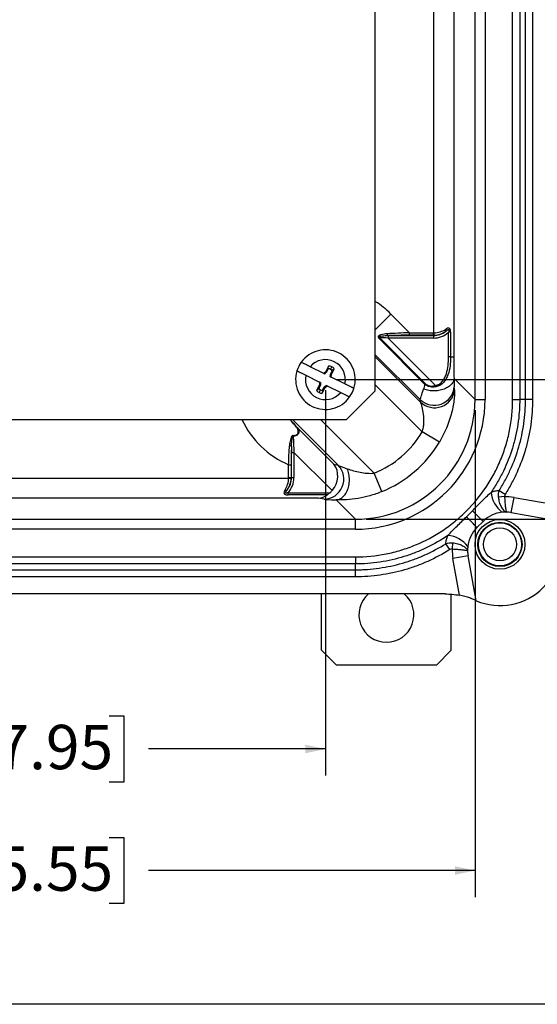
# Model space of a CAD drawing. Units: inches. Extents: x 0.5 to 33.7, y 0.4 to 21.4.
# Drawn here: x 21 to 23.5, y 0.4 to 5 of the extents above; entities that cross this region are included whole.
import ezdxf

# ---------------------------------------------------------------- set-up
doc = ezdxf.new("R2010")
doc.units = ezdxf.units.IN
doc.header["$MEASUREMENT"] = 0
doc.layers.add('BORDER', color=7, linetype='Continuous')
doc.layers.add('DIM', color=136, linetype='Continuous')
doc.styles.add('SLDTEXTSTYLE0', font='TXT', dxfattribs={"width": 0.605})
doc.dimstyles.new('SLDDIMSTYLE0', dxfattribs={"dimtxt": 0.20223, "dimasz": 0.094, "dimexe": 0, "dimexo": 0.0625, "dimgap": 0.050557, "dimtad": 0, "dimtih": 1, "dimtoh": 1, "dimlfac": 1.333333, "dimrnd": 1e-09, "dimzin": 12, "dimdsep": 46, "dimtxsty": 'SLDTEXTSTYLE0', "dimsah": 1, "dimcen": 0.09, "dimadec": 0, "dimazin": 3, "dimtfac": 1, "dimtofl": 0, "dimtmove": 0, "dimatfit": 3, "dimfxl": 1, "dimfrac": 2, "dimtolj": 1, "dimtzin": 12, "dimarcsym": 0})
doc.dimstyles.new('SLDDIMSTYLE1', dxfattribs={"dimtxt": 0.20223, "dimasz": 0.094, "dimexe": 0, "dimexo": 0.0625, "dimgap": 0.050557, "dimtad": 0, "dimlfac": 1.333333, "dimrnd": 1e-09, "dimzin": 12, "dimdsep": 46, "dimtxsty": 'SLDTEXTSTYLE0', "dimsah": 1, "dimcen": 0.09, "dimadec": 0, "dimazin": 3, "dimtfac": 1, "dimtofl": 0, "dimtmove": 0, "dimatfit": 3, "dimfxl": 1, "dimfrac": 2, "dimtolj": 1, "dimtzin": 12, "dimarcsym": 0})
doc.dimstyles.new('SLDDIMSTYLE2', dxfattribs={"dimtxt": 0.20223, "dimasz": 0.094, "dimexe": 0, "dimexo": 0.0625, "dimgap": 0.050557, "dimtad": 0, "dimlfac": 1.333333, "dimrnd": 1e-09, "dimzin": 4, "dimdsep": 46, "dimtxsty": 'SLDTEXTSTYLE0', "dimsah": 1, "dimcen": 0.09, "dimadec": 0, "dimazin": 1, "dimtfac": 1, "dimtofl": 0, "dimtmove": 0, "dimatfit": 3, "dimfxl": 1, "dimfrac": 2, "dimtolj": 1, "dimtzin": 12, "dimarcsym": 0})

# ---------------------------------------------------------------- blocks, each defined once
blk = doc.blocks.new('_D_5')
at = {"layer": 'DIM'}
for p, q in [((19.2877, 3.2933), (19.2877, 1.4843)), ((22.4752, 3.2933), (22.4752, 1.4843)), ((20.6103, 1.7646), (20.5409, 1.7646)), ((20.5409, 1.7646), (20.5409, 1.4541)), ((21.4591, 1.7646), (21.5285, 1.7646)), ((21.5285, 1.7646), (21.5285, 1.4541)), ((19.2877, 1.6093), (19.885, 1.6093)), ((22.4752, 1.6093), (21.6442, 1.6093)), ((20.5409, 1.4541), (20.6103, 1.4541)), ((21.5285, 1.4541), (21.4591, 1.4541))]:
    blk.add_line(p, q, dxfattribs=at)
for points in [[(19.2877, 1.6093), (19.3817, 1.5893), (19.3817, 1.6293)], [(22.4752, 1.6093), (22.3812, 1.6293), (22.3812, 1.5893)]]:
    blk.add_solid(points, dxfattribs=at)
at = {"layer": 'DIM', "char_height": 0.20833, "attachment_point": 1, "style": 'SLDTEXTSTYLE0'}
for s, insert in [('4.25', (19.9313, 1.7226)), ('107.95', (20.6103, 1.7226))]:
    blk.add_mtext(s, dxfattribs=dict(at, insert=insert))
blk = doc.blocks.new('_D_6')
at = {"layer": 'DIM'}
for p, q in [((18.5849, 3.1999), (18.5849, 0.9136)), ((23.178, 3.1999), (23.178, 0.9136)), ((20.6103, 1.1939), (20.5409, 1.1939)), ((20.5409, 1.1939), (20.5409, 0.8833)), ((21.4591, 1.1939), (21.5285, 1.1939)), ((21.5285, 1.1939), (21.5285, 0.8833)), ((18.5849, 1.0386), (19.885, 1.0386)), ((23.178, 1.0386), (21.6442, 1.0386)), ((20.5409, 0.8833), (20.6103, 0.8833)), ((21.5285, 0.8833), (21.4591, 0.8833))]:
    blk.add_line(p, q, dxfattribs=at)
for points in [[(18.5849, 1.0386), (18.6789, 1.0186), (18.6789, 1.0586)], [(23.178, 1.0386), (23.084, 1.0586), (23.084, 1.0186)]]:
    blk.add_solid(points, dxfattribs=at)
at = {"layer": 'DIM', "char_height": 0.20833, "attachment_point": 1, "style": 'SLDTEXTSTYLE0'}
for s, insert in [('6.12', (19.9313, 1.1519)), ('155.55', (20.6103, 1.1519))]:
    blk.add_mtext(s, dxfattribs=dict(at, insert=insert))
blk = doc.blocks.new('_D_7')
at = {"layer": 'DIM'}
for p, q in [((22.5252, 8.0308), (24.6389, 8.0308)), ((24.5139, 8.0308), (24.5139, 6.5091)), ((24.3586, 6.324), (24.3586, 6.3934)), ((24.3586, 6.3934), (24.6692, 6.3934)), ((24.6692, 6.3934), (24.6692, 6.324)), ((24.3586, 5.4752), (24.3586, 5.4058)), ((24.6692, 5.4058), (24.6692, 5.4752)), ((24.3586, 5.4058), (24.6692, 5.4058)), ((24.5139, 3.3433), (24.5139, 4.75)), ((22.5252, 3.3433), (24.6389, 3.3433))]:
    blk.add_line(p, q, dxfattribs=at)
for points in [[(24.5139, 8.0308), (24.4939, 7.9368), (24.5339, 7.9368)], [(24.5139, 3.3433), (24.5339, 3.4373), (24.4939, 3.4373)]]:
    blk.add_solid(points, dxfattribs=at)
at = {"layer": 'DIM', "char_height": 0.20833, "attachment_point": 1, "rotation": 90, "style": 'SLDTEXTSTYLE0'}
for s, insert in [('158.75', (24.4006, 5.4752)), ('6.25', (24.4006, 4.7962))]:
    blk.add_mtext(s, dxfattribs=dict(at, insert=insert))
blk = doc.blocks.new('_D_8')
at = {"layer": 'DIM'}
for p, q in [((22.6659, 8.6863), (25.7126, 8.6863)), ((25.5876, 8.6863), (25.5876, 6.5091)), ((25.4323, 6.324), (25.4323, 6.3934)), ((25.4323, 6.3934), (25.7429, 6.3934)), ((25.7429, 6.3934), (25.7429, 6.324)), ((25.4323, 5.4752), (25.4323, 5.4058)), ((25.7429, 5.4058), (25.7429, 5.4752)), ((25.4323, 5.4058), (25.7429, 5.4058)), ((25.5876, 2.6877), (25.5876, 4.75)), ((22.6659, 2.6877), (25.7126, 2.6877))]:
    blk.add_line(p, q, dxfattribs=at)
for points in [[(25.5876, 8.6863), (25.5676, 8.5923), (25.6076, 8.5923)], [(25.5876, 2.6877), (25.6076, 2.7817), (25.5676, 2.7817)]]:
    blk.add_solid(points, dxfattribs=at)
at = {"layer": 'DIM', "char_height": 0.20833, "attachment_point": 1, "rotation": 90, "style": 'SLDTEXTSTYLE0'}
for s, insert in [('203.15', (25.4744, 5.4752)), ('8.00', (25.4744, 4.7962))]:
    blk.add_mtext(s, dxfattribs=dict(at, insert=insert))

msp = doc.modelspace()

# ---------------------------------------------------------------- linework, layer by layer
at = {"color": 7, "linetype": 'Continuous', "lineweight": 25}
for p, q in [((23.178, 3.2499), (23.178, 8.1242)), ((23.2249, 8.1242), (23.2249, 3.2499)), ((23.3547, 3.2499), (23.3547, 8.1242)), ((23.3879, 8.1242), (23.3879, 3.2499)), ((23.4152, 3.2499), (23.4152, 8.1242)), ((23.4483, 8.1242), (23.4483, 3.2499)), ((22.7096, 3.2908), (22.7096, 8.0833)), ((22.783, 3.6511), (22.8709, 3.5633)), ((22.8709, 3.5516), (22.8709, 3.5633)), ((22.8709, 3.5633), (22.982, 3.5633)), ((22.982, 3.5633), (22.982, 3.5516)), ((22.9846, 3.5633), (22.985, 3.5517)), ((23.0633, 3.5661), (23.0535, 3.5661)), ((23.0535, 3.4496), (23.0535, 3.5661)), ((23.0633, 3.5661), (23.0633, 3.4496)), ((22.7293, 3.5405), (22.7264, 3.5376)), ((22.9428, 3.3212), (22.7264, 3.5376)), ((22.7293, 3.5405), (22.9457, 3.3241)), ((22.7695, 3.5502), (22.7695, 3.5385)), ((22.7695, 3.5502), (22.9825, 3.5502)), ((22.7695, 3.5385), (22.9924, 3.3156)), ((22.9825, 3.5385), (22.7695, 3.5385)), ((22.982, 3.5516), (22.8709, 3.5516)), ((22.9825, 3.5502), (22.982, 3.5516)), ((22.9825, 3.5502), (22.9825, 3.5385)), ((23.0633, 3.4496), (23.0535, 3.4496)), ((23.0633, 3.4496), (23.0783, 3.4496)), ((22.4675, 3.3722), (22.4033, 3.404)), ((22.4768, 3.3804), (22.4675, 3.3722)), ((22.4804, 3.3776), (22.4718, 3.3701)), ((22.4901, 3.4073), (22.4768, 3.3804)), ((22.4804, 3.3776), (22.4768, 3.3804)), ((22.4883, 3.3935), (22.4804, 3.3776)), ((22.4883, 3.3935), (22.4901, 3.4073)), ((22.499, 3.3691), (22.507, 3.3852)), ((22.4991, 3.3915), (22.5052, 3.4038)), ((22.5034, 3.3679), (22.5167, 3.3948)), ((22.3833, 3.3637), (22.4479, 3.3317)), ((22.4479, 3.3317), (22.447, 3.3186)), ((22.4522, 3.3296), (22.4479, 3.3317)), ((22.4522, 3.3296), (22.4514, 3.3175)), ((22.4675, 3.3722), (22.4718, 3.3701)), ((22.4982, 3.357), (22.499, 3.3691)), ((22.4982, 3.357), (22.5026, 3.3549)), ((22.499, 3.3691), (22.5034, 3.3679)), ((22.5026, 3.3549), (22.5034, 3.3679)), ((22.5671, 3.3229), (22.5026, 3.3549)), ((23.0794, 3.3485), (23.178, 3.2499)), ((22.447, 3.3186), (22.4337, 3.2918)), ((22.4514, 3.3175), (22.4435, 3.3014)), ((22.4513, 3.295), (22.4453, 3.2828)), ((22.4514, 3.3175), (22.447, 3.3186)), ((22.4603, 3.2793), (22.4736, 3.3062)), ((22.4621, 3.2931), (22.4603, 3.2793)), ((22.4621, 3.2931), (22.47, 3.309)), ((22.47, 3.309), (22.4786, 3.3165)), ((22.47, 3.309), (22.4736, 3.3062)), ((22.4736, 3.3062), (22.4829, 3.3144)), ((22.4829, 3.3144), (22.4786, 3.3165)), ((22.4829, 3.3144), (22.5472, 3.2826)), ((22.5746, 3.1558), (22.7096, 3.2908)), ((22.9457, 3.3241), (22.9428, 3.3212)), ((22.9924, 3.3156), (22.9934, 3.3094)), ((23.178, 3.2499), (23.2249, 3.2499)), ((23.4152, 3.2499), (23.3879, 3.2499)), ((19.1884, 3.1558), (22.5746, 3.1558)), ((22.3397, 3.1214), (22.5152, 2.9459)), ((23.0107, 3.0503), (22.9302, 3.0982)), ((22.3156, 3.0018), (22.3272, 3.0018)), ((22.3156, 2.8832), (22.3156, 3.0018)), ((22.5068, 2.8222), (22.3272, 3.0018)), ((22.3272, 3.0018), (22.3272, 2.8832)), ((22.3025, 2.9437), (22.3142, 2.9437)), ((22.3025, 2.8838), (22.3025, 2.9437)), ((22.3142, 2.9437), (22.3142, 2.8838)), ((22.5152, 2.9459), (22.5349, 2.9416)), ((19.4605, 2.8812), (22.3024, 2.8812)), ((22.3024, 2.8812), (22.3141, 2.8808)), ((22.3025, 2.8838), (22.3142, 2.8838)), ((22.3142, 2.8838), (22.3156, 2.8832)), ((22.3156, 2.8832), (22.3272, 2.8832)), ((22.7397, 2.8174), (22.7044, 2.9041)), ((23.292, 2.8235), (23.32, 2.8059)), ((22.4432, 2.7875), (19.3198, 2.7875)), ((22.2997, 2.8025), (22.2997, 2.8123)), ((22.2997, 2.8123), (22.4969, 2.8123)), ((22.4843, 2.8025), (22.2997, 2.8025)), ((22.4689, 2.7818), (22.4432, 2.7875)), ((22.6159, 2.6877), (22.5252, 2.7785)), ((23.3167, 2.7939), (23.2878, 2.7919)), ((23.3484, 2.7194), (23.3611, 2.7905)), ((23.3611, 2.7905), (23.5343, 2.7596)), ((19.1471, 2.6877), (22.6159, 2.6877)), ((22.6159, 2.6409), (22.6159, 2.6877)), ((23.3484, 2.7194), (23.5596, 2.6818)), ((22.6159, 2.6409), (19.1471, 2.6409)), ((23.1869, 2.6487), (23.216, 2.6778)), ((23.0589, 2.5451), (23.0412, 2.5731)), ((23.0729, 2.5773), (23.0709, 2.5483)), ((19.1471, 2.511), (22.6159, 2.511)), ((23.1453, 2.5163), (23.0742, 2.5036)), ((23.105, 2.331), (23.0742, 2.5036)), ((23.1829, 2.3056), (23.1453, 2.5163)), ((22.6159, 2.4779), (19.1471, 2.4779)), ((19.1471, 2.4506), (22.6159, 2.4506)), ((22.6159, 2.4506), (22.6159, 2.4779)), ((22.6159, 2.4175), (19.1471, 2.4175)), ((23.037, 2.3372), (18.726, 2.3372)), ((22.4572, 2.0728), (22.4572, 2.3372)), ((23.0662, 2.0728), (23.0662, 2.336)), ((22.4572, 2.0728), (22.527, 2.003)), ((22.9965, 2.003), (23.0662, 2.0728)), ((22.9965, 2.003), (22.527, 2.003))]:
    msp.add_line(p, q, dxfattribs=at)
at = {"color": 8, "linetype": 'Continuous', "lineweight": 25}
for p, q in [((22.9846, 3.5633), (22.9846, 5.6402)), ((23.0783, 5.6402), (23.0783, 3.4496)), ((22.783, 3.6511), (22.7096, 3.5777)), ((22.9205, 3.2495), (22.7096, 3.4604)), ((22.7096, 3.451), (22.9225, 3.2381)), ((22.9302, 3.0982), (22.7096, 3.3189)), ((22.5349, 2.9416), (22.3207, 3.1558)), ((22.4528, 3.1558), (22.7044, 2.9041))]:
    msp.add_line(p, q, dxfattribs=at)
at = {"color": 7, "linetype": 'Continuous', "lineweight": 25, "flags": 128}
for points in [[(23.0794, 3.3485), (23.079, 3.3443), (23.078, 3.3401), (23.0766, 3.336), (23.0747, 3.3319), (23.0724, 3.3279), (23.0696, 3.324), (23.0663, 3.3203), (23.0626, 3.3167), (23.0585, 3.3132), (23.0541, 3.31), (23.0492, 3.3069), (23.0441, 3.3041), (23.0386, 3.3015), (23.0328, 3.2992), (23.0268, 3.2971), (23.0206, 3.2952), (23.0142, 3.2937), (23.0077, 3.2925), (23.001, 3.2915), (22.9942, 3.2909), (22.9875, 3.2905), (22.9806, 3.2905), (22.9739, 3.2907), (22.9672, 3.2913), (22.9605, 3.2922), (22.9541, 3.2934), (22.9477, 3.2948), (22.9416, 3.2965), (22.9357, 3.2986)], [(22.5252, 2.7785), (22.5298, 2.7789), (22.5344, 2.7798), (22.539, 2.7813), (22.5435, 2.7832), (22.5479, 2.7857), (22.5521, 2.7886), (22.5562, 2.7919), (22.5602, 2.7957), (22.5639, 2.7999), (22.5675, 2.8045), (22.5708, 2.8095), (22.5739, 2.8148), (22.5767, 2.8205), (22.5792, 2.8264), (22.5814, 2.8325), (22.5833, 2.8389), (22.5849, 2.8455), (22.5862, 2.8522), (22.5871, 2.859), (22.5877, 2.8659), (22.588, 2.8728), (22.5879, 2.8797), (22.5875, 2.8866), (22.5867, 2.8934), (22.5856, 2.9001), (22.5842, 2.9066), (22.5824, 2.913), (22.5803, 2.9191), (22.578, 2.925)]]:
    msp.add_lwpolyline(points, dxfattribs=at)
at = {"color": 7, "linetype": 'Continuous', "lineweight": 25}
for radius in [0.117, 0.1039, 0.101, 0.0778]:
    msp.add_circle((23.295, 2.57), radius, dxfattribs=at)
at = {"color": 8, "linetype": 'Continuous', "lineweight": 25}
for start, end in [(45, 57.4255), (205.5131, 246.6213)]:
    msp.add_arc((22.4752, 3.3433), 0.4353, start, end, dxfattribs=at)
at = {"color": 7, "linetype": 'Continuous', "lineweight": 25}
for centre, radius, start, end in [((23.0331, 3.5749), 0.00881, 330.6073, 33.0562), ((22.7751, 3.5579), 0.0103, 177.2259, 228.5469), ((22.4752, 3.3433), 0.1399, 342.928, 144.4146), ((22.4752, 3.3433), 0.1399, 144.4146, 162.928), ((22.4752, 3.3433), 0.0941, 347.5014, 139.8411), ((22.4752, 3.3433), 0.1399, 162.928, 324.4146), ((22.4903, 3.3737), 0.0199, 63.6713, 95.6903), ((22.4903, 3.3737), 0.0335, 63.6713, 90.2363), ((22.4888, 3.3706), 0.0233, 38.5569, 63.6713), ((22.4888, 3.3706), 0.037, 40.8255, 63.6713), ((22.4752, 3.3433), 0.0941, 167.5014, 319.8411), ((22.4617, 3.3159), 0.037, 220.8255, 243.6713), ((22.4617, 3.3159), 0.0233, 218.5569, 243.6713), ((22.4602, 3.3129), 0.0335, 243.6713, 270.2363), ((22.4602, 3.3129), 0.0199, 243.6713, 275.6903), ((22.4752, 3.3433), 0.1399, 324.4146, 342.928), ((22.9862, 3.3168), 0.0941, 225.7026, 355.4112), ((22.9882, 3.3054), 0.0941, 225.6814, 354.3562), ((22.3365, 3.1173), 0.00517, 52.6897, 82.5425), ((22.3049, 3.0762), 0.0194, 6.3092, 14.0114), ((22.3071, 3.0228), 0.0105, 34.453, 93.2726), ((22.4674, 2.8759), 0.0941, 270.8591, 44.2169), ((22.2909, 2.8327), 0.00881, 236.9438, 299.3927), ((23.3913, 2.8292), 0.1391, 186.2696, 231.3116), ((23.3221, 2.5717), 0.2222, 79.9, 91.3797), ((16.1778, -4.1453), 9.7615, 44.10699, 44.52201), ((30.5728, 10.2498), 10.5574, 225.44243, 225.826), ((23.295, 2.57), 0.2873, 247.0283, 22.8884), ((23.3221, 2.5717), 0.15, 96.769, 135), ((23.3221, 2.5717), 0.15, 88.9342, 96.769), ((23.3221, 2.5717), 0.15, 79.9, 88.9342), ((23.293, 2.5426), 0.15, 135, 173.1327), ((23.0354, 2.4738), 0.1391, 38.6049, 83.6377), ((23.293, 2.5426), 0.2222, 178.5243, 190.1), ((23.293, 2.5426), 0.15, 173.1327, 180.9695), ((23.293, 2.5426), 0.15, 180.9695, 190.1), ((22.7617, 2.2393), 0.129, 130.6233, 49.3767)]:
    msp.add_arc(centre, radius, start, end, dxfattribs=at)
for centre, major_axis, ratio, start_param, end_param in [((22.8863, 3.5479), (0.2573, 0.0074), 0.061528, 1.628829, 2.060278), ((22.9817, 3.6456), (0.0305, -0.0765), 0.995592, 5.904934, 5.936798), ((22.9822, 3.6444), (-0.0349, 0.0876), 0.994499, 2.763341, 3.433838), ((22.9822, 3.6444), (0.0393, -0.0984), 0.995592, 5.904934, 6.64325), ((22.9846, 3.6384), (0.0936, 0.0073), 0.799601, 4.650184, 5.288816), ((22.9846, 3.6384), (0.0923, 0.018), 0.920902, 4.539043, 5.177675), ((22.7787, 3.5293), (0.1412, -0.0089), 0.061144, 1.640063, 1.932198), ((22.8863, 3.5362), (0.2491, -0.001), 0.061627, 1.632817, 2.064267), ((22.7787, 3.541), (0.1494, -0.0006), 0.061627, 1.632817, 1.64071), ((22.9817, 3.6456), (-0.0349, 0.0874), 0.996688, 2.763341, 2.795206), ((23.0815, 3.4463), (-0.0001, 0.1326), 0.024678, 1.546094, 2.399707), ((22.9879, 3.4463), (0.0663, 0.1989), 0.019752, 2.257724, 2.414529), ((22.6417, 3.2241), (-0.0824, 0.7056), 0.627519, 4.741213, 4.759966), ((22.6151, 3.2506), (-0.4314, 0.4314), 0.998783, 2.356803, 3.926382), ((22.6151, 3.2506), (0.3983, -0.3983), 0.99858, 5.498396, 7.067974), ((22.5756, 3.158), (-0.0856, 0.6137), 0.572976, 4.763004, 4.781758), ((22.5272, 3.3386), (-0.3319, 0.3319), 0.998783, 2.743121, 3.389584), ((22.3365, 2.9925), (-0.0089, 0.1412), 0.061144, 0.913501, 1.50153), ((22.3248, 2.9925), (-0.0006, 0.1494), 0.061627, 1.325875, 1.508775), ((22.5272, 3.3386), (0.3981, -0.3981), 0.999188, 5.884714, 6.531177), ((22.4491, 2.8799), (0.0455, 0.0831), 0.850662, 4.46869, 5.95222), ((22.7324, 2.8761), (0.199, -0.0665), 0.019723, 3.268362, 3.830135), ((22.2273, 2.8812), (0.0073, 0.0936), 0.799601, 4.135962, 4.774594), ((22.2214, 2.8836), (0.0876, -0.0349), 0.994499, 5.99094, 6.661437), ((22.2273, 2.8812), (0.018, 0.0923), 0.920902, 4.247103, 4.885735), ((22.2214, 2.8836), (-0.0984, 0.0393), 0.995592, 2.781528, 3.519844), ((22.2201, 2.884), (-0.0765, 0.0305), 0.995592, 3.487979, 3.519844), ((22.2201, 2.884), (0.0874, -0.0349), 0.996688, 0.346387, 0.378252), ((22.4343, 2.8831), (-0.0928, 0.0204), 0.987061, 2.504831, 2.654194), ((22.4432, 2.8812), (0.0102, 0.0934), 0.850662, 3.268751, 3.80768), ((22.7324, 2.7824), (0.2652, -0.0002), 0.024678, 3.253562, 3.815335)]:
    msp.add_ellipse(centre, major_axis=major_axis, ratio=ratio, start_param=start_param, end_param=end_param, dxfattribs=at)
for points, knots in [([(23.0633, 3.5661), (23.0633, 3.57), (23.0629, 3.574), (23.0615, 3.5793), (23.0608, 3.5809), (23.0591, 3.5836), (23.058, 3.5846), (23.0543, 3.5862), (23.0515, 3.5855), (23.046, 3.5831), (23.0433, 3.5815), (23.0405, 3.5797)], [0, 0, 0, 0, 0.25, 0.25, 0.375, 0.375, 0.5, 0.5, 0.75, 0.75, 1, 1, 1, 1]), ([(23.0408, 3.5706), (23.0429, 3.5722), (23.0449, 3.5738), (23.048, 3.5761), (23.049, 3.5769), (23.0511, 3.5783), (23.0522, 3.5789), (23.0538, 3.5793), (23.0543, 3.5793), (23.0551, 3.5788), (23.0554, 3.5783), (23.0558, 3.5766), (23.0557, 3.5752), (23.0551, 3.5713), (23.0544, 3.5687), (23.0535, 3.5661)], [0, 0, 0, 0, 0.25, 0.25, 0.375, 0.375, 0.5, 0.5, 0.5625, 0.5625, 0.625, 0.625, 0.75, 0.75, 1, 1, 1, 1]), ([(22.7649, 3.5584), (22.7601, 3.5581), (22.7554, 3.5577), (22.7462, 3.5563), (22.7417, 3.5555), (22.7353, 3.5537), (22.7332, 3.5531), (22.7292, 3.5514), (22.7273, 3.5505), (22.725, 3.5485), (22.7242, 3.5478), (22.7232, 3.5461), (22.7228, 3.545), (22.7229, 3.5428), (22.7233, 3.5416), (22.7246, 3.5395), (22.7255, 3.5385), (22.7264, 3.5376)], [0, 0, 0, 0, 0.25, 0.25, 0.5, 0.5, 0.625, 0.625, 0.75, 0.75, 0.8125, 0.8125, 0.875, 0.875, 0.9375, 0.9375, 1, 1, 1, 1]), ([(22.7293, 3.5405), (22.7284, 3.541), (22.7274, 3.5415), (22.7262, 3.5426), (22.7259, 3.5431), (22.7258, 3.544), (22.7261, 3.5444), (22.7271, 3.5453), (22.728, 3.5457), (22.7297, 3.5464), (22.7307, 3.5467), (22.7354, 3.5479), (22.7394, 3.5484), (22.7515, 3.5497), (22.7599, 3.5501), (22.7683, 3.5502)], [0, 0, 0, 0, 0.0625, 0.0625, 0.09375, 0.09375, 0.125, 0.125, 0.1875, 0.1875, 0.25, 0.25, 0.5, 0.5, 1, 1, 1, 1]), ([(22.4033, 3.404), (22.4017, 3.4048), (22.3985, 3.4063), (22.393, 3.4091), (22.3868, 3.4121), (22.3804, 3.4153), (22.3747, 3.4182), (22.3699, 3.4205), (22.366, 3.4224), (22.3634, 3.4237), (22.3618, 3.4245), (22.3616, 3.4246), (22.3615, 3.4247)], [0, 0, 0, 0, 0.07272, 0.146333, 0.257002, 0.371064, 0.478652, 0.58949, 0.694888, 0.803421, 0.90048, 1, 1, 1, 1]), ([(22.9924, 3.3156), (22.9991, 3.3167), (23.0052, 3.3191), (23.0165, 3.3264), (23.0213, 3.331), (23.0297, 3.3413), (23.0331, 3.3469), (23.039, 3.3588), (23.0414, 3.365), (23.0474, 3.3839), (23.0497, 3.3968), (23.0528, 3.4231), (23.0535, 3.4363), (23.0535, 3.4496)], [0, 0, 0, 0, 0.125, 0.125, 0.25, 0.25, 0.375, 0.375, 0.5, 0.5, 0.75, 0.75, 1, 1, 1, 1]), ([(23.0633, 3.4496), (23.0633, 3.4354), (23.0625, 3.4213), (23.0587, 3.3933), (23.0557, 3.3796), (23.0485, 3.3597), (23.0456, 3.3531), (23.0387, 3.3409), (23.0346, 3.3351), (23.025, 3.3246), (23.0195, 3.32), (23.0071, 3.3129), (23.0005, 3.3104), (22.9934, 3.3094)], [0, 0, 0, 0, 0.25, 0.25, 0.5, 0.5, 0.625, 0.625, 0.75, 0.75, 0.875, 0.875, 1, 1, 1, 1]), ([(22.3415, 3.3844), (22.3415, 3.3843), (22.3416, 3.3843), (22.3427, 3.3838), (22.345, 3.3826), (22.3483, 3.381), (22.3526, 3.3789), (22.3578, 3.3763), (22.3637, 3.3734), (22.3701, 3.3702), (22.3768, 3.3669), (22.3812, 3.3647), (22.3833, 3.3637)], [0, 0, 0, 0, 0.056477, 0.159899, 0.266312, 0.369894, 0.476436, 0.580817, 0.688144, 0.794032, 0.902868, 1, 1, 1, 1]), ([(22.507, 3.3852), (22.5093, 3.3874), (22.5125, 3.3906), (22.5158, 3.3939), (22.5167, 3.3948)], [0, 0, 0, 0, 0.701628, 1, 1, 1, 1]), ([(23.0794, 3.3485), (23.0796, 3.339), (23.0796, 3.3303), (23.0797, 3.3199), (23.0797, 3.3169), (23.0798, 3.3121), (23.0799, 3.3103), (23.08, 3.3093)], [0, 0, 0, 0, 0.5, 0.5, 0.75, 0.75, 1, 1, 1, 1]), ([(22.4435, 3.3014), (22.4412, 3.2991), (22.4379, 3.2959), (22.4347, 3.2927), (22.4337, 3.2918)], [0, 0, 0, 0, 0.7016284, 1, 1, 1, 1]), ([(22.5472, 3.2826), (22.5493, 3.2815), (22.5538, 3.2793), (22.5604, 3.276), (22.567, 3.2728), (22.5723, 3.2701), (22.5764, 3.2681), (22.58, 3.2664), (22.5835, 3.2646), (22.5865, 3.2631), (22.5884, 3.2622), (22.589, 3.2619), (22.589, 3.2619), (22.589, 3.2619)], [0, 0, 0, 0, 0.1005577, 0.2035389, 0.3150395, 0.4265276, 0.4938562, 0.5619589, 0.665941, 0.7729209, 0.8784267, 0.9839307, 1, 1, 1, 1]), ([(22.6089, 3.3022), (22.6088, 3.3023), (22.6086, 3.3024), (22.6068, 3.3033), (22.6039, 3.3047), (22.5997, 3.3068), (22.5945, 3.3094), (22.5888, 3.3122), (22.5824, 3.3153), (22.5752, 3.3189), (22.57, 3.3215), (22.5671, 3.3229)], [0, 0, 0, 0, 0.1067344, 0.2101583, 0.3165658, 0.4380812, 0.5442127, 0.6534639, 0.7595819, 0.8686896, 1, 1, 1, 1]), ([(22.9205, 3.2495), (22.9207, 3.2506), (22.9212, 3.2525), (22.9227, 3.2578), (22.9238, 3.2612), (22.9265, 3.2696), (22.9281, 3.2745), (22.9317, 3.2856), (22.9337, 3.2918), (22.9357, 3.2986)], [0, 0, 0, 0, 0.25, 0.25, 0.5, 0.5, 0.75, 0.75, 1, 1, 1, 1]), ([(22.9934, 3.3094), (22.9889, 3.3087), (22.9845, 3.3082), (22.9755, 3.3081), (22.9709, 3.3084), (22.9622, 3.3101), (22.9579, 3.3114), (22.9498, 3.3155), (22.9461, 3.3181), (22.9428, 3.3212)], [0, 0, 0, 0, 0.25, 0.25, 0.5, 0.5, 0.75, 0.75, 1, 1, 1, 1]), ([(22.9457, 3.3241), (22.9487, 3.3211), (22.9521, 3.3187), (22.9596, 3.3152), (22.9636, 3.3142), (22.9718, 3.3132), (22.976, 3.3132), (22.9843, 3.314), (22.9884, 3.3147), (22.9924, 3.3156)], [0, 0, 0, 0, 0.25, 0.25, 0.5, 0.5, 0.75, 0.75, 1, 1, 1, 1]), ([(23.0819, 3.2961), (23.0822, 3.2938), (23.0823, 3.2891), (23.082, 3.2797), (23.0818, 3.2761), (23.0813, 3.2682), (23.0809, 3.264), (23.0796, 3.2506), (23.0783, 3.2407), (23.0748, 3.2193), (23.0726, 3.2082), (23.0671, 3.1851), (23.0639, 3.1731), (23.0562, 3.1486), (23.0519, 3.1364), (23.0421, 3.1117), (23.0366, 3.0993), (23.0245, 3.0745), (23.0178, 3.0623), (23.0107, 3.0503)], [0, 0, 0, 0, 0.125, 0.125, 0.1875, 0.1875, 0.25, 0.25, 0.375, 0.375, 0.5, 0.5, 0.625, 0.625, 0.75, 0.75, 0.875, 0.875, 1, 1, 1, 1]), ([(22.6159, 2.511), (22.6647, 2.511), (22.7126, 2.5158), (22.7834, 2.5299), (22.8068, 2.5357), (22.8532, 2.5498), (22.8763, 2.558), (22.9434, 2.5858), (22.9858, 2.6084), (23.036, 2.6419), (23.0459, 2.6489), (23.0654, 2.6633), (23.075, 2.6708), (23.1032, 2.694), (23.1212, 2.7102), (23.1723, 2.7613), (23.2028, 2.7985), (23.2366, 2.8489), (23.2432, 2.8592), (23.2557, 2.8801), (23.2616, 2.8906), (23.2787, 2.9226), (23.289, 2.9443), (23.3075, 2.9887), (23.3156, 3.0114), (23.3262, 3.0461), (23.3294, 3.0577), (23.3353, 3.0813), (23.338, 3.0932), (23.3499, 3.1529), (23.3547, 3.2011), (23.3547, 3.2499)], [0, 0, 0, 0, 0.125, 0.125, 0.1875, 0.1875, 0.25, 0.25, 0.375, 0.375, 0.40625, 0.40625, 0.4375, 0.4375, 0.5, 0.5, 0.625, 0.625, 0.65625, 0.65625, 0.6875, 0.6875, 0.75, 0.75, 0.8125, 0.8125, 0.84375, 0.84375, 0.875, 0.875, 1, 1, 1, 1]), ([(22.9302, 3.0982), (22.9325, 3.1052), (22.9342, 3.1124), (22.9367, 3.1266), (22.9374, 3.1337), (22.9384, 3.1544), (22.9377, 3.168), (22.9345, 3.1934), (22.9321, 3.2053), (22.9283, 3.2207), (22.9269, 3.2254), (22.9244, 3.2332), (22.9233, 3.2364), (22.9225, 3.2381)], [0, 0, 0, 0, 0.125, 0.125, 0.25, 0.25, 0.5, 0.5, 0.75, 0.75, 0.875, 0.875, 1, 1, 1, 1]), ([(23.3879, 3.2499), (23.3879, 3.2402), (23.3877, 3.2305), (23.387, 3.2111), (23.3864, 3.2015), (23.3842, 3.1726), (23.3821, 3.1534), (23.3763, 3.1151), (23.3726, 3.0961), (23.364, 3.0582), (23.3589, 3.0396), (23.3418, 2.9845), (23.3278, 2.9488), (23.3028, 2.8969), (23.2938, 2.8799), (23.2744, 2.8465), (23.264, 2.83), (23.2531, 2.814)], [0, 0, 0, 0, 0.0625, 0.0625, 0.125, 0.125, 0.25, 0.25, 0.375, 0.375, 0.5, 0.5, 0.75, 0.75, 0.875, 0.875, 1, 1, 1, 1]), ([(23.292, 2.8235), (23.302, 2.8394), (23.3115, 2.8557), (23.3292, 2.8888), (23.3375, 2.9055), (23.3603, 2.9565), (23.3731, 2.9914), (23.3887, 3.0451), (23.3933, 3.0633), (23.4012, 3.1), (23.4045, 3.1186), (23.4125, 3.1745), (23.4152, 3.2122), (23.4152, 3.2499)], [0, 0, 0, 0, 0.125, 0.125, 0.25, 0.25, 0.5, 0.5, 0.625, 0.625, 0.75, 0.75, 1, 1, 1, 1]), ([(23.4483, 3.2499), (23.4483, 3.2106), (23.4455, 3.1716), (23.4373, 3.1134), (23.4338, 3.094), (23.4256, 3.0557), (23.4208, 3.0368), (23.4046, 2.9808), (23.3912, 2.9444), (23.3674, 2.8913), (23.3588, 2.8739), (23.3404, 2.8394), (23.3305, 2.8224), (23.32, 2.8059)], [0, 0, 0, 0, 0.25, 0.25, 0.375, 0.375, 0.5, 0.5, 0.75, 0.75, 0.875, 0.875, 1, 1, 1, 1]), ([(23.3547, 3.2499), (23.3608, 3.2499), (23.367, 3.2499), (23.3783, 3.2499), (23.3835, 3.2499), (23.3879, 3.2499)], [0, 0, 0, 0, 0.5, 0.5, 1, 1, 1, 1]), ([(23.4483, 3.2499), (23.4422, 3.2499), (23.436, 3.2499), (23.4247, 3.2499), (23.4195, 3.2499), (23.4152, 3.2499)], [0, 0, 0, 0, 0.5, 0.5, 1, 1, 1, 1]), ([(22.3237, 3.0809), (22.3272, 3.0808), (22.3304, 3.0811), (22.3362, 3.0826), (22.3388, 3.0838), (22.345, 3.0882), (22.3472, 3.0923), (22.3485, 3.1006), (22.3476, 3.105), (22.3439, 3.1136), (22.3409, 3.1179), (22.3372, 3.1224)], [0, 0, 0, 0, 0.125, 0.125, 0.25, 0.25, 0.5, 0.5, 0.75, 0.75, 1, 1, 1, 1]), ([(22.3397, 3.1214), (22.3436, 3.1168), (22.3468, 3.1123), (22.3506, 3.1035), (22.3514, 3.099), (22.3497, 3.0904), (22.3471, 3.0863), (22.3403, 3.0817), (22.3375, 3.0804), (22.3313, 3.0788), (22.3278, 3.0783), (22.3242, 3.0784)], [0, 0, 0, 0, 0.25, 0.25, 0.5, 0.5, 0.75, 0.75, 0.875, 0.875, 1, 1, 1, 1]), ([(22.3237, 3.0809), (22.3225, 3.081), (22.3214, 3.0806), (22.3196, 3.0796), (22.3188, 3.0789), (22.3167, 3.0767), (22.3157, 3.075), (22.3129, 3.0695), (22.3116, 3.0653), (22.3084, 3.0524), (22.3072, 3.0431), (22.3065, 3.0333)], [0, 0, 0, 0, 0.0625, 0.0625, 0.125, 0.125, 0.25, 0.25, 0.5, 0.5, 1, 1, 1, 1]), ([(22.3157, 3.0287), (22.316, 3.0379), (22.3164, 3.0469), (22.3179, 3.0598), (22.3185, 3.064), (22.3198, 3.07), (22.3203, 3.0719), (22.3212, 3.0747), (22.3216, 3.0756), (22.3223, 3.0769), (22.3226, 3.0773), (22.3233, 3.078), (22.3237, 3.0783), (22.3242, 3.0784)], [0, 0, 0, 0, 0.5, 0.5, 0.75, 0.75, 0.875, 0.875, 0.9375, 0.9375, 0.96875, 0.96875, 1, 1, 1, 1]), ([(22.3025, 2.9437), (22.3028, 2.9592), (22.3034, 2.9744), (22.3047, 3.0043), (22.3055, 3.0191), (22.3065, 3.0333)], [0, 0, 0, 0, 0.5, 0.5, 1, 1, 1, 1]), ([(22.3157, 3.0287), (22.3152, 3.0153), (22.3148, 3.0012), (22.3143, 2.9729), (22.3142, 2.9584), (22.3142, 2.9437)], [0, 0, 0, 0, 0.5, 0.5, 1, 1, 1, 1]), ([(22.578, 2.925), (22.5872, 2.9216), (22.5969, 2.9185), (22.6171, 2.9128), (22.6274, 2.9103), (22.6487, 2.9063), (22.6597, 2.9048), (22.6819, 2.9032), (22.6931, 2.9032), (22.7044, 2.9041)], [0, 0, 0, 0, 0.25, 0.25, 0.5, 0.5, 0.75, 0.75, 1, 1, 1, 1]), ([(22.2861, 2.8253), (22.2843, 2.8225), (22.2827, 2.8197), (22.2803, 2.8142), (22.2796, 2.8115), (22.2812, 2.8078), (22.2822, 2.8067), (22.2848, 2.805), (22.2865, 2.8043), (22.29, 2.8033), (22.2919, 2.803), (22.2957, 2.8025), (22.2977, 2.8025), (22.2997, 2.8025)], [0, 0, 0, 0, 0.25, 0.25, 0.5, 0.5, 0.625, 0.625, 0.75, 0.75, 0.875, 0.875, 1, 1, 1, 1]), ([(22.2997, 2.8123), (22.2971, 2.8114), (22.2945, 2.8107), (22.2905, 2.8101), (22.2892, 2.81), (22.2874, 2.8104), (22.2869, 2.8107), (22.2864, 2.8115), (22.2864, 2.812), (22.2868, 2.8136), (22.2875, 2.8147), (22.2889, 2.8168), (22.2897, 2.8178), (22.292, 2.8209), (22.2936, 2.8229), (22.2952, 2.825)], [0, 0, 0, 0, 0.25, 0.25, 0.375, 0.375, 0.4375, 0.4375, 0.5, 0.5, 0.625, 0.625, 0.75, 0.75, 1, 1, 1, 1]), ([(23.2531, 2.814), (23.2597, 2.8169), (23.2663, 2.8191), (23.2792, 2.8224), (23.2857, 2.8233), (23.292, 2.8235)], [0, 0, 0, 0, 0.5, 0.5, 1, 1, 1, 1]), ([(22.4969, 2.8123), (22.4947, 2.8104), (22.4925, 2.8086), (22.4881, 2.8053), (22.486, 2.8037), (22.4843, 2.8025)], [0, 0, 0, 0, 0.5, 0.5, 1, 1, 1, 1]), ([(22.7397, 2.8174), (22.7214, 2.8099), (22.703, 2.8036), (22.6659, 2.7931), (22.6471, 2.789), (22.6104, 2.7827), (22.5925, 2.7807), (22.5574, 2.7783), (22.5408, 2.778), (22.5252, 2.7785)], [0, 0, 0, 0, 0.25, 0.25, 0.5, 0.5, 0.75, 0.75, 1, 1, 1, 1]), ([(23.1655, 2.7272), (23.1798, 2.7421), (23.1943, 2.7569), (23.2161, 2.7788), (23.2235, 2.786), (23.2382, 2.8003), (23.2456, 2.8073), (23.2531, 2.814)], [0, 0, 0, 0, 0.5, 0.5, 0.75, 0.75, 1, 1, 1, 1]), ([(23.2878, 2.7919), (23.2881, 2.7878), (23.2886, 2.7838), (23.29, 2.7758), (23.2909, 2.7718), (23.293, 2.7643), (23.2942, 2.7606), (23.2969, 2.7536), (23.2985, 2.7502), (23.3035, 2.7409), (23.3074, 2.7355), (23.3158, 2.7268), (23.3204, 2.7236), (23.3249, 2.7217)], [0, 0, 0, 0, 0.125, 0.125, 0.25, 0.25, 0.375, 0.375, 0.5, 0.5, 0.75, 0.75, 1, 1, 1, 1]), ([(23.3167, 2.7939), (23.3169, 2.7898), (23.3171, 2.7857), (23.3176, 2.7776), (23.3179, 2.7736), (23.3185, 2.766), (23.3188, 2.7623), (23.3195, 2.7552), (23.3198, 2.7517), (23.3206, 2.7453), (23.321, 2.7423), (23.3217, 2.7367), (23.3221, 2.7342), (23.3233, 2.7273), (23.3241, 2.7239), (23.3249, 2.7217)], [0, 0, 0, 0, 0.125, 0.125, 0.25, 0.25, 0.375, 0.375, 0.5, 0.5, 0.625, 0.625, 0.75, 0.75, 1, 1, 1, 1]), ([(23.0508, 2.612), (23.0575, 2.6195), (23.0645, 2.6269), (23.0788, 2.6416), (23.086, 2.6489), (23.1079, 2.6706), (23.1227, 2.685), (23.1375, 2.6993)], [0, 0, 0, 0, 0.25, 0.25, 0.5, 0.5, 1, 1, 1, 1]), ([(23.0508, 2.612), (23.0191, 2.5904), (22.986, 2.5713), (22.9344, 2.5464), (22.9168, 2.5387), (22.881, 2.5246), (22.8627, 2.5181), (22.8073, 2.501), (22.7697, 2.4924), (22.6931, 2.4808), (22.6546, 2.4779), (22.6159, 2.4779)], [0, 0, 0, 0, 0.25, 0.25, 0.375, 0.375, 0.5, 0.5, 0.75, 0.75, 1, 1, 1, 1]), ([(23.0412, 2.5731), (23.0414, 2.5794), (23.0424, 2.5858), (23.0456, 2.5988), (23.0479, 2.6054), (23.0508, 2.612)], [0, 0, 0, 0, 0.5, 0.5, 1, 1, 1, 1]), ([(22.6159, 2.4506), (22.6182, 2.4506), (22.6206, 2.4506), (22.6253, 2.4507), (22.6324, 2.4508), (22.6488, 2.4512), (22.6816, 2.4529), (22.7094, 2.4559), (22.7646, 2.4637), (22.8009, 2.4714), (22.8548, 2.4869), (22.8726, 2.4927), (22.908, 2.5056), (22.9255, 2.5127), (22.9768, 2.5357), (23.0097, 2.5533), (23.0412, 2.5731)], [0, 0, 0, 0, 0.015625, 0.015625, 0.03125, 0.0625, 0.125, 0.25, 0.25, 0.5, 0.5, 0.625, 0.625, 0.75, 0.75, 1, 1, 1, 1]), ([(23.0589, 2.5451), (23.026, 2.5244), (22.9918, 2.5061), (22.9383, 2.4822), (22.9201, 2.4748), (22.8832, 2.4613), (22.8647, 2.4553), (22.8086, 2.4391), (22.7708, 2.4311), (22.6941, 2.4202), (22.6552, 2.4175), (22.6159, 2.4175)], [0, 0, 0, 0, 0.25, 0.25, 0.375, 0.375, 0.5, 0.5, 0.75, 0.75, 1, 1, 1, 1]), ([(23.0709, 2.5483), (23.075, 2.5482), (23.079, 2.548), (23.0871, 2.5475), (23.0911, 2.5472), (23.0987, 2.5466), (23.1024, 2.5462), (23.1096, 2.5455), (23.113, 2.5452), (23.1195, 2.5444), (23.1225, 2.544), (23.128, 2.5432), (23.1306, 2.5428), (23.1374, 2.5416), (23.1408, 2.5409), (23.143, 2.5401)], [0, 0, 0, 0, 0.125, 0.125, 0.25, 0.25, 0.375, 0.375, 0.5, 0.5, 0.625, 0.625, 0.75, 0.75, 1, 1, 1, 1]), ([(23.0729, 2.5773), (23.077, 2.5769), (23.081, 2.5764), (23.089, 2.575), (23.0929, 2.5741), (23.1005, 2.5721), (23.1041, 2.5708), (23.1111, 2.5681), (23.1145, 2.5665), (23.1239, 2.5615), (23.1293, 2.5576), (23.1379, 2.5491), (23.1411, 2.5446), (23.143, 2.5401)], [0, 0, 0, 0, 0.125, 0.125, 0.25, 0.25, 0.375, 0.375, 0.5, 0.5, 0.75, 0.75, 1, 1, 1, 1]), ([(22.6159, 2.511), (22.6159, 2.5049), (22.6159, 2.4988), (22.6159, 2.4874), (22.6159, 2.4822), (22.6159, 2.4779)], [0, 0, 0, 0, 0.5, 0.5, 1, 1, 1, 1]), ([(22.6159, 2.4175), (22.6159, 2.4236), (22.6159, 2.4297), (22.6159, 2.4411), (22.6159, 2.4463), (22.6159, 2.4506)], [0, 0, 0, 0, 0.5, 0.5, 1, 1, 1, 1]), ([(23.1829, 2.3056), (23.1802, 2.307), (23.1763, 2.3089), (23.1659, 2.3134), (23.1598, 2.3159), (23.1459, 2.3207), (23.1383, 2.3231), (23.1221, 2.3275), (23.1137, 2.3294), (23.105, 2.331)], [0, 0, 0, 0, 0.25, 0.25, 0.5, 0.5, 0.75, 0.75, 1, 1, 1, 1])]:
    msp.add_open_spline(points, degree=3, knots=knots, dxfattribs=at)
at = {"color": 8, "linetype": 'Continuous', "lineweight": 25}
for points, knots in [([(22.3372, 3.1224), (22.3334, 3.127), (22.3252, 3.137), (22.3159, 3.1481), (22.3105, 3.1545), (22.3094, 3.1558)], [0, 0, 0, 0, 0.408852, 0.880334, 1, 1, 1, 1]), ([(22.3097, 3.1558), (22.313, 3.152), (22.3228, 3.1407), (22.3329, 3.1291), (22.3397, 3.1214)], [0, 0, 0, 0, 0.33197, 1, 1, 1, 1])]:
    msp.add_open_spline(points, degree=3, knots=knots, dxfattribs=at)
at = {"color": 7, "linetype": 'Continuous', "lineweight": 25}
for points in [[(23.2878, 2.7919), (23.2869, 2.8027), (23.2883, 2.8136), (23.292, 2.8235)], [(23.32, 2.8059), (23.3178, 2.8023), (23.3165, 2.7981), (23.3167, 2.7939)], [(23.1375, 2.6993), (23.1471, 2.7084), (23.1564, 2.7177), (23.1655, 2.7272)], [(23.0412, 2.5731), (23.0512, 2.5768), (23.062, 2.5782), (23.0729, 2.5773)], [(23.0709, 2.5483), (23.0666, 2.5486), (23.0625, 2.5473), (23.0589, 2.5451)], [(23.037, 2.3372), (23.06, 2.3372), (23.0827, 2.3351), (23.105, 2.331)]]:
    msp.add_open_spline(points, degree=3, dxfattribs=at)
at = {"layer": 'BORDER'}
msp.add_line((33.5229, 0.4106), (0.5229, 0.4106), dxfattribs=at)

# ---------------------------------------------------------------- dimensions: what is measured, and where the dimension line sits
at = {"layer": 'DIM'}
for base, p1, p2, dimstyle, picture, middle in [((25.5876, 2.6877), (22.6159, 8.6863), (22.6159, 2.6877), 'SLDDIMSTYLE2', '_D_8', (25.5876, 5.6296)), ((24.5139, 3.3433), (22.4752, 8.0308), (22.4752, 3.3433), 'SLDDIMSTYLE1', '_D_7', (24.5139, 5.6296))]:
    dim = msp.add_linear_dim(base=base, p1=p1, p2=p2, angle=90, dimstyle=dimstyle, dxfattribs=at)
    dim.commit()
    dim.dimension.update_dxf_attribs({"geometry": picture, "text_midpoint": middle, "dimtype": 160})
for base, p1, p2, picture, middle in [((22.4752, 1.6093), (19.2877, 3.3433), (22.4752, 3.3433), '_D_5', (20.7646, 1.6093)), ((23.178, 1.0386), (18.5849, 3.2499), (23.178, 3.2499), '_D_6', (20.7646, 1.0386))]:
    dim = msp.add_linear_dim(base=base, p1=p1, p2=p2, dimstyle='SLDDIMSTYLE0', dxfattribs=at)
    dim.commit()
    dim.dimension.update_dxf_attribs({"geometry": picture, "text_midpoint": middle, "dimtype": 160})

doc.saveas('drawing.dxf')
